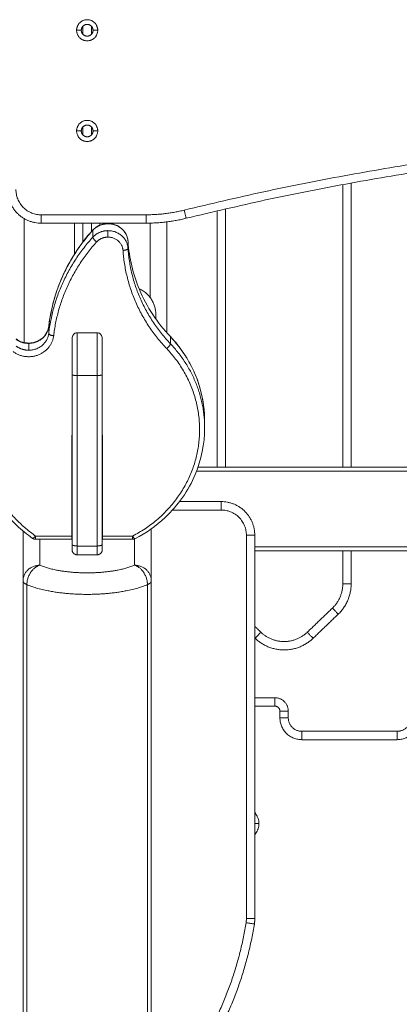
# Model space of a CAD drawing. Units: millimetres. Extents: x -5954.2 to -5940, y 3086.9 to 3107.5.
# Drawn here: x -5952.7 to -5952.4, y 3102.5 to 3103 of the extents above; entities that cross this region are included whole.
import ezdxf

# ---------------------------------------------------------------- set-up
doc = ezdxf.new("R2010")
doc.units = ezdxf.units.MM
doc.layers.get('0').update_dxf_attribs({"lineweight": 5})

# ---------------------------------------------------------------- blocks, each defined once
blk = doc.blocks.new('SIDE')
for points, weights, knots in [([(-5952.6317, 3103.04191), (-5952.6317, 3103.04821), (-5952.6254, 3103.04821), (-5952.6191, 3103.04821), (-5952.6191, 3103.04191)], [1, 0.707106781187, 1, 0.707106781187, 1], [-19.792034, -19.792034, -19.792034, -9.896017, -9.896017, 0, 0, 0]), ([(-5952.6191, 3103.04191), (-5952.6191, 3103.03561), (-5952.6254, 3103.03561), (-5952.6317, 3103.03561), (-5952.6317, 3103.04191)], [1, 0.707106781187, 1, 0.707106781187, 1], [-19.792034, -19.792034, -19.792034, -9.896017, -9.896017, 0, 0, 0]), ([(-5952.6289, 3103.04191), (-5952.6289, 3103.04541), (-5952.6254, 3103.04541), (-5952.6219, 3103.04541), (-5952.6219, 3103.04191)], [1, 0.707106781187, 1, 0.707106781187, 1], [-10.995574, -10.995574, -10.995574, -5.497787, -5.497787, 0, 0, 0]), ([(-5952.6289, 3103.04191), (-5952.6289, 3103.03841), (-5952.6254, 3103.03841), (-5952.6219, 3103.03841), (-5952.6219, 3103.04191)], [1, 0.707106781187, 1, 0.707106781187, 1], [-10.995574, -10.995574, -10.995574, -5.497787, -5.497787, 0, 0, 0]), ([(-5952.6317, 3102.98191), (-5952.6317, 3102.98821), (-5952.6254, 3102.98821), (-5952.6191, 3102.98821), (-5952.6191, 3102.98191)], [1, 0.707106781187, 1, 0.707106781187, 1], [-19.792034, -19.792034, -19.792034, -9.896017, -9.896017, 0, 0, 0]), ([(-5952.6191, 3102.98191), (-5952.6191, 3102.97561), (-5952.6254, 3102.97561), (-5952.6317, 3102.97561), (-5952.6317, 3102.98191)], [1, 0.707106781187, 1, 0.707106781187, 1], [-19.792034, -19.792034, -19.792034, -9.896017, -9.896017, 0, 0, 0]), ([(-5952.6289, 3102.98191), (-5952.6289, 3102.98541), (-5952.6254, 3102.98541), (-5952.6219, 3102.98541), (-5952.6219, 3102.98191)], [1, 0.707106781187, 1, 0.707106781187, 1], [-10.995574, -10.995574, -10.995574, -5.497787, -5.497787, 0, 0, 0]), ([(-5952.6289, 3102.98191), (-5952.6289, 3102.97841), (-5952.6254, 3102.97841), (-5952.6219, 3102.97841), (-5952.6219, 3102.98191)], [1, 0.707106781187, 1, 0.707106781187, 1], [-10.995574, -10.995574, -10.995574, -5.497787, -5.497787, 0, 0, 0]), ([(-5952.64538, 3102.85975), (-5952.64641, 3102.85155), (-5952.65452, 3102.84838), (-5952.66264, 3102.84521), (-5952.66955, 3102.85031)], [1, 0.862851874606, 1, 0.862851874606, 1], [-31.794682, -31.794682, -31.794682, -15.897341, -15.897341, 0, 0, 0]), ([(-5952.59828, 3102.74041), (-5952.56569, 3102.75721), (-5952.55942, 3102.79164), (-5952.55315, 3102.82608), (-5952.57794, 3102.85211)], [1, 0.900526789756, 1, 0.900526789756, 1], [-138.543562, -138.543562, -138.543562, -69.271781, -69.271781, 0, 0, 0]), ([(-5952.65365, 3102.72299), (-5952.64268, 3102.71843), (-5952.6254, 3102.71843), (-5952.60813, 3102.71843), (-5952.59715, 3102.72299)], [1, 0.904210743945, 1, 0.904210743945, 1], [-64.560301, -64.560301, -64.560301, -32.28015, -32.28015, 0, 0, 0]), ([(-5952.58943, 3102.71142), (-5952.6034, 3102.70561), (-5952.6254, 3102.70561), (-5952.6474, 3102.70561), (-5952.66138, 3102.71142)], [1, 0.904210743945, 1, 0.904210743945, 1], [0, 0, 0, 41.105515, 41.105515, 82.21103, 82.21103, 82.21103])]:
    blk.add_rational_spline(points, weights, degree=2, knots=knots)
for points in [[(-5952.6317, 3103.04191), (-5952.6303, 3103.04191), (-5952.6289, 3103.04191)], [(-5952.6279, 3103.04436), (-5952.6279, 3103.04191), (-5952.6279, 3103.03946)], [(-5952.6229, 3103.03946), (-5952.6229, 3103.04191), (-5952.6229, 3103.04436)], [(-5952.6219, 3103.04191), (-5952.6205, 3103.04191), (-5952.6191, 3103.04191)], [(-5952.6317, 3102.98191), (-5952.6303, 3102.98191), (-5952.6289, 3102.98191)], [(-5952.6279, 3102.98436), (-5952.6279, 3102.98191), (-5952.6279, 3102.97946)], [(-5952.6229, 3102.97946), (-5952.6229, 3102.98191), (-5952.6229, 3102.98436)], [(-5952.6219, 3102.98191), (-5952.6205, 3102.98191), (-5952.6191, 3102.98191)], [(-5952.4729, 3102.78149), (-5952.4729, 3102.8657), (-5952.4729, 3102.94991)], [(-5952.4679, 3102.78149), (-5952.4679, 3102.86616), (-5952.4679, 3102.95082)], [(-5952.5429, 3102.93539), (-5952.5429, 3102.85844), (-5952.5429, 3102.78149)], [(-5952.6629, 3102.92959), (-5952.6629, 3102.89265), (-5952.6629, 3102.8557)], [(-5952.6529, 3102.93191), (-5952.62156, 3102.93191), (-5952.59021, 3102.93191)], [(-5952.5479, 3102.93423), (-5952.5479, 3102.85786), (-5952.5479, 3102.78149)], [(-5952.59021, 3102.92691), (-5952.62156, 3102.92691), (-5952.6529, 3102.92691)], [(-5952.6329, 3102.90855), (-5952.6329, 3102.91773), (-5952.6329, 3102.92691)], [(-5952.6279, 3102.92691), (-5952.6279, 3102.92126), (-5952.6279, 3102.91562)], [(-5952.6229, 3102.92171), (-5952.6229, 3102.92431), (-5952.6229, 3102.92691)], [(-5952.62205, 3102.91855), (-5952.62205, 3102.9206), (-5952.62205, 3102.92266)], [(-5952.62203, 3102.92268), (-5952.62203, 3102.92063), (-5952.62203, 3102.91858)], [(-5952.6179, 3102.92691), (-5952.6179, 3102.92631), (-5952.6179, 3102.92572)], [(-5952.5879, 3102.88266), (-5952.5879, 3102.9048), (-5952.5879, 3102.92694)], [(-5952.5779, 3102.92767), (-5952.5779, 3102.89464), (-5952.5779, 3102.86162)], [(-5952.60101, 3102.91186), (-5952.60101, 3102.91391), (-5952.60101, 3102.91597)], [(-5952.64836, 3102.86524), (-5952.64836, 3102.86319), (-5952.64836, 3102.86113)], [(-5952.64836, 3102.86521), (-5952.64836, 3102.86316), (-5952.64836, 3102.86111)], [(-5952.6194, 3102.86159), (-5952.6254, 3102.86159), (-5952.6314, 3102.86159)], [(-5952.57571, 3102.85912), (-5952.57571, 3102.85707), (-5952.57571, 3102.85501)], [(-5952.66028, 3102.85525), (-5952.66028, 3102.8532), (-5952.66028, 3102.85115)], [(-5952.6194, 3102.83616), (-5952.6254, 3102.83616), (-5952.6314, 3102.83616)], [(-5952.55531, 3102.80898), (-5952.55531, 3102.80692), (-5952.55531, 3102.80487)], [(-5952.6345, 3102.74041), (-5952.6345, 3102.77048), (-5952.6345, 3102.80055)], [(-5952.6344, 3102.80055), (-5952.63445, 3102.80055), (-5952.6345, 3102.80055)], [(-5952.6163, 3102.80055), (-5952.61635, 3102.80055), (-5952.6164, 3102.80055)], [(-5952.6163, 3102.74041), (-5952.6163, 3102.77048), (-5952.6163, 3102.80055)], [(-5951.79053, 3102.77899), (-5952.17535, 3102.77899), (-5952.56018, 3102.77899)], [(-5951.79148, 3102.78149), (-5952.17537, 3102.78149), (-5952.55926, 3102.78149)], [(-5952.6344, 3102.76091), (-5952.63445, 3102.76091), (-5952.6345, 3102.76091)], [(-5952.6163, 3102.76091), (-5952.61635, 3102.76091), (-5952.6164, 3102.76091)], [(-5952.5454, 3102.76091), (-5952.55787, 3102.76091), (-5952.57034, 3102.76091)], [(-5952.6344, 3102.75591), (-5952.63445, 3102.75591), (-5952.6345, 3102.75591)], [(-5952.6344, 3102.75434), (-5952.63445, 3102.75434), (-5952.6345, 3102.75434)], [(-5952.6163, 3102.75591), (-5952.61635, 3102.75591), (-5952.6164, 3102.75591)], [(-5952.6163, 3102.75434), (-5952.61635, 3102.75434), (-5952.6164, 3102.75434)], [(-5952.5454, 3102.75591), (-5952.55995, 3102.75591), (-5952.5745, 3102.75591)], [(-5952.66365, 3102.74342), (-5952.66365, 3102.72851), (-5952.66365, 3102.71359)], [(-5952.58715, 3102.71359), (-5952.58715, 3102.72915), (-5952.58715, 3102.7447)], [(-5952.5304, 3102.51229), (-5952.5304, 3102.6266), (-5952.5304, 3102.74091)], [(-5952.5254, 3102.51229), (-5952.5254, 3102.6266), (-5952.5254, 3102.74091)], [(-5952.65621, 3102.74041), (-5952.64536, 3102.74041), (-5952.6345, 3102.74041)], [(-5952.6345, 3102.73843), (-5952.64536, 3102.73843), (-5952.65621, 3102.73843)], [(-5952.65365, 3102.73843), (-5952.65365, 3102.73071), (-5952.65365, 3102.72299)], [(-5952.6163, 3102.74041), (-5952.60729, 3102.74041), (-5952.59828, 3102.74041)], [(-5952.59828, 3102.73843), (-5952.60729, 3102.73843), (-5952.6163, 3102.73843)], [(-5952.59715, 3102.72299), (-5952.59715, 3102.73082), (-5952.59715, 3102.73865)], [(-5952.6194, 3102.73445), (-5952.6254, 3102.73445), (-5952.6314, 3102.73445)], [(-5952.6194, 3102.72923), (-5952.6254, 3102.72923), (-5952.6314, 3102.72923)], [(-5951.8304, 3102.73399), (-5952.1779, 3102.73399), (-5952.5254, 3102.73399)], [(-5951.8304, 3102.73149), (-5952.1779, 3102.73149), (-5952.5254, 3102.73149)], [(-5952.4729, 3102.71187), (-5952.4729, 3102.72168), (-5952.4729, 3102.73149)], [(-5952.4679, 3102.71187), (-5952.4679, 3102.72168), (-5952.4679, 3102.73149)], [(-5952.66365, 3102.71359), (-5952.66365, 3102.58221), (-5952.66365, 3102.45082)], [(-5952.66138, 3102.71142), (-5952.66138, 3102.57266), (-5952.66138, 3102.43389)], [(-5952.58943, 3102.43389), (-5952.58943, 3102.57266), (-5952.58943, 3102.71142)], [(-5952.58715, 3102.45082), (-5952.58715, 3102.58221), (-5952.58715, 3102.71359)], [(-5952.49406, 3102.68305), (-5952.48656, 3102.69025), (-5952.47906, 3102.69744)], [(-5952.4906, 3102.67944), (-5952.4831, 3102.68664), (-5952.4756, 3102.69383)], [(-5952.5254, 3102.68656), (-5952.52357, 3102.68481), (-5952.52174, 3102.68305)], [(-5952.5254, 3102.67963), (-5952.5253, 3102.67954), (-5952.52521, 3102.67944)], [(-5952.5254, 3102.64399), (-5952.5194, 3102.64399), (-5952.5134, 3102.64399)], [(-5952.5134, 3102.63899), (-5952.5194, 3102.63899), (-5952.5254, 3102.63899)], [(-5952.5104, 3102.63199), (-5952.5104, 3102.63399), (-5952.5104, 3102.63599)], [(-5952.5054, 3102.63599), (-5952.5054, 3102.63399), (-5952.5054, 3102.63199)], [(-5952.4974, 3102.62399), (-5952.4689, 3102.62399), (-5952.4404, 3102.62399)], [(-5952.4404, 3102.61899), (-5952.4689, 3102.61899), (-5952.4974, 3102.61899)]]:
    blk.add_open_spline(points, degree=2)
for points, weights in [([(-5952.56751, 3102.93466), (-5952.1779, 3103.03057), (-5951.7883, 3102.93466)], [1, 0.971014492754, 1]), ([(-5952.56631, 3102.92981), (-5952.1779, 3103.02542), (-5951.78949, 3102.92981)], [1, 0.971014492754, 1]), ([(-5952.6529, 3102.92691), (-5952.6729, 3102.92691), (-5952.6729, 3102.94691)], [1, 0.707106781187, 1]), ([(-5952.6679, 3102.94691), (-5952.6679, 3102.93191), (-5952.6529, 3102.93191)], [1, 0.707106781187, 1]), ([(-5952.59021, 3102.93191), (-5952.57869, 3102.93191), (-5952.56751, 3102.93466)], [1, 0.992727176205, 1]), ([(-5952.56631, 3102.92981), (-5952.56631, 3102.92981), (-5952.56751, 3102.93466)], [1, 0.707106781187, 1]), ([(-5952.6529, 3102.92691), (-5952.6529, 3102.92691), (-5952.6529, 3102.93191)], [1, 0.707106781187, 1]), ([(-5952.59021, 3102.93191), (-5952.59021, 3102.92691), (-5952.59021, 3102.92691)], [1, 0.707106781187, 1]), ([(-5952.56631, 3102.92981), (-5952.57809, 3102.92691), (-5952.59021, 3102.92691)], [1, 0.992727176205, 1]), ([(-5952.62205, 3102.92266), (-5952.6446, 3102.89775), (-5952.64836, 3102.86524)], [1, 0.955836270284, 1]), ([(-5952.62205, 3102.92266), (-5952.62205, 3102.92278), (-5952.62199, 3102.92284)], [1, 0.993303728211, 1]), ([(-5952.61299, 3102.92654), (-5952.61844, 3102.92654), (-5952.62203, 3102.92268)], [1, 0.910397504466, 1]), ([(-5952.62203, 3102.92268), (-5952.62203, 3102.9228), (-5952.62197, 3102.92287)], [1, 0.993108477336, 1]), ([(-5952.62199, 3102.92284), (-5952.62193, 3102.92291), (-5952.6218, 3102.92292)], [1, 0.958969494088, 0.933531698078]), ([(-5952.62197, 3102.92287), (-5952.6219, 3102.92294), (-5952.62178, 3102.92295)], [0.999443198869, 0.959141319222, 0.934034844676]), ([(-5952.61299, 3102.92672), (-5952.61299, 3102.92672), (-5952.61299, 3102.92654)], [1, 0.984807753012, 1]), ([(-5952.60101, 3102.91597), (-5952.60171, 3102.92654), (-5952.61299, 3102.92654)], [1, 0.728709616543, 1]), ([(-5952.64836, 3102.86113), (-5952.6446, 3102.89364), (-5952.62205, 3102.91855)], [1, 0.955836270284, 1]), ([(-5952.62205, 3102.91855), (-5952.62204, 3102.91857), (-5952.62203, 3102.91858)], [1, 0.999979390849, 1]), ([(-5952.61977, 3102.9157), (-5952.62205, 3102.91753), (-5952.62205, 3102.91855)], [1, 0.707106781187, 1]), ([(-5952.62203, 3102.91858), (-5952.61844, 3102.92244), (-5952.61299, 3102.92244)], [1, 0.910397504466, 1]), ([(-5952.62203, 3102.91858), (-5952.62203, 3102.91755), (-5952.61977, 3102.9157)], [1, 0.707106781187, 1]), ([(-5952.61299, 3102.91859), (-5952.61708, 3102.91859), (-5952.61977, 3102.9157)], [1, 0.910397504468, 1]), ([(-5952.60101, 3102.91186), (-5952.60171, 3102.92244), (-5952.61299, 3102.92244)], [1, 0.728709616543, 1]), ([(-5952.61299, 3102.92244), (-5952.61299, 3102.92141), (-5952.61299, 3102.91859)], [1, 0.707106781187, 1]), ([(-5952.61299, 3102.91859), (-5952.60453, 3102.91859), (-5952.60401, 3102.91066)], [1, 0.728709616543, 1]), ([(-5952.61977, 3102.9157), (-5952.64172, 3102.89145), (-5952.64538, 3102.8598)], [1, 0.955836270284, 1]), ([(-5952.60401, 3102.91066), (-5952.60101, 3102.91084), (-5952.60101, 3102.91186)], [1, 0.707106781187, 1]), ([(-5952.57571, 3102.85501), (-5952.59886, 3102.87931), (-5952.60101, 3102.91186)], [1, 0.944720774004, 1]), ([(-5952.57794, 3102.85211), (-5952.60179, 3102.87714), (-5952.60401, 3102.91066)], [1, 0.944720774004, 1]), ([(-5952.59441, 3102.88782), (-5952.5844, 3102.88331), (-5952.5844, 3102.87233)], [0.882084671873, 0.788913546801, 1]), ([(-5952.5844, 3102.87233), (-5952.5844, 3102.87115), (-5952.58456, 3102.86999)], [1, 0.972205111986, 0.94968556495]), ([(-5952.66028, 3102.85525), (-5952.64961, 3102.85525), (-5952.64836, 3102.86521)], [1, 0.747240962321, 1]), ([(-5952.64836, 3102.86528), (-5952.64836, 3102.86526), (-5952.64836, 3102.86524)], [1, 0.999807029183, 1]), ([(-5952.64836, 3102.86526), (-5952.64836, 3102.86523), (-5952.64836, 3102.86521)], [1, 0.999774745587, 1]), ([(-5952.64836, 3102.86111), (-5952.64961, 3102.85115), (-5952.66028, 3102.85115)], [1, 0.747240962321, 1]), ([(-5952.64836, 3102.86113), (-5952.64836, 3102.86011), (-5952.64538, 3102.8598)], [1, 0.707106781187, 1]), ([(-5952.64836, 3102.86113), (-5952.64836, 3102.86112), (-5952.64836, 3102.86111)], [1, 0.999990402948, 1]), ([(-5952.64836, 3102.86111), (-5952.64836, 3102.86008), (-5952.64538, 3102.85975)], [1, 0.707106781187, 1]), ([(-5952.64538, 3102.8598), (-5952.64538, 3102.85978), (-5952.64538, 3102.85975)], [1, 0.999990402948, 1]), ([(-5952.6344, 3102.83631), (-5952.6344, 3102.84814), (-5952.6344, 3102.85811)], [1, 0.952396159535, 1]), ([(-5952.6314, 3102.86159), (-5952.6314, 3102.85019), (-5952.6314, 3102.83616)], [1, 0.943463875612, 1]), ([(-5952.6194, 3102.83616), (-5952.6194, 3102.85019), (-5952.6194, 3102.86159)], [1, 0.943463875612, 1]), ([(-5952.6164, 3102.83631), (-5952.6164, 3102.84814), (-5952.6164, 3102.85811)], [1, 0.952396159535, 1]), ([(-5952.57571, 3102.85912), (-5952.57571, 3102.85924), (-5952.57577, 3102.85931)], [1, 0.992918469226, 1]), ([(-5952.55531, 3102.80898), (-5952.55531, 3102.83771), (-5952.57571, 3102.85912)], [1, 0.934090908303, 1]), ([(-5952.66769, 3102.85766), (-5952.66443, 3102.85525), (-5952.66028, 3102.85525)], [1, 0.945089812729, 1]), ([(-5952.66028, 3102.85115), (-5952.66443, 3102.85115), (-5952.66769, 3102.85356)], [1, 0.945089812729, 1]), ([(-5952.57794, 3102.85211), (-5952.57571, 3102.85399), (-5952.57571, 3102.85501)], [1, 0.707106781187, 1]), ([(-5952.57571, 3102.85501), (-5952.55531, 3102.83361), (-5952.55531, 3102.80487)], [1, 0.934090908303, 1]), ([(-5952.6832, 3102.84737), (-5952.7162, 3102.78353), (-5952.65621, 3102.74041)], [1, 0.774412740315, 1]), ([(-5952.6314, 3102.83616), (-5952.6344, 3102.83616), (-5952.6344, 3102.83631)], [1, 0.707106781187, 1]), ([(-5952.6344, 3102.73549), (-5952.6344, 3102.78431), (-5952.6344, 3102.83631)], [1, 0.988451276042, 1]), ([(-5952.6314, 3102.83616), (-5952.6314, 3102.7837), (-5952.6314, 3102.73445)], [1, 0.988451276042, 1]), ([(-5952.6164, 3102.83631), (-5952.6164, 3102.83616), (-5952.6194, 3102.83616)], [1, 0.707106781187, 1]), ([(-5952.6194, 3102.73445), (-5952.6194, 3102.7837), (-5952.6194, 3102.83616)], [1, 0.988451276042, 1]), ([(-5952.6164, 3102.73549), (-5952.6164, 3102.78431), (-5952.6164, 3102.83631)], [1, 0.988451276042, 1]), ([(-5952.5454, 3102.76091), (-5952.5454, 3102.76091), (-5952.5454, 3102.75591)], [1, 0.707106781187, 1]), ([(-5952.5454, 3102.76091), (-5952.5254, 3102.76091), (-5952.5254, 3102.74091)], [1, 0.707106781187, 1]), ([(-5952.5304, 3102.74091), (-5952.5304, 3102.75591), (-5952.5454, 3102.75591)], [1, 0.707106781187, 1]), ([(-5952.5254, 3102.74091), (-5952.5254, 3102.74091), (-5952.5304, 3102.74091)], [1, 0.707106781187, 1]), ([(-5952.65796, 3102.739), (-5952.65758, 3102.73872), (-5952.65621, 3102.74041)], [1, 0.799283366664, 1]), ([(-5952.65621, 3102.74041), (-5952.65621, 3102.73843), (-5952.65621, 3102.73843)], [1, 0.819152044289, 1]), ([(-5952.6345, 3102.73843), (-5952.6345, 3102.73843), (-5952.6345, 3102.74041)], [1, 0.819152044289, 1]), ([(-5952.6314, 3102.73445), (-5952.6344, 3102.73445), (-5952.6344, 3102.73549)], [1, 0.707106781187, 1]), ([(-5952.6344, 3102.73223), (-5952.6344, 3102.73223), (-5952.6344, 3102.73549)], [1, 0.820756189847, 1]), ([(-5952.6164, 3102.73549), (-5952.6164, 3102.73445), (-5952.6194, 3102.73445)], [1, 0.707106781187, 1]), ([(-5952.6164, 3102.73223), (-5952.6164, 3102.73223), (-5952.6164, 3102.73549)], [1, 0.820756189847, 1]), ([(-5952.6163, 3102.73843), (-5952.6163, 3102.73843), (-5952.6163, 3102.74041)], [1, 0.819152044289, 1]), ([(-5952.59828, 3102.74041), (-5952.59723, 3102.7386), (-5952.59691, 3102.73877)], [1, 0.807594351667, 0.999748481096]), ([(-5952.59828, 3102.73843), (-5952.59828, 3102.73843), (-5952.59828, 3102.74041)], [1, 0.819152044289, 1]), ([(-5952.6314, 3102.72923), (-5952.6344, 3102.72923), (-5952.6344, 3102.73223)], [1, 0.707106781187, 1]), ([(-5952.6314, 3102.73445), (-5952.6314, 3102.72923), (-5952.6314, 3102.72923)], [1, 0.820756189847, 1]), ([(-5952.6194, 3102.72923), (-5952.6194, 3102.72923), (-5952.6194, 3102.73445)], [1, 0.820756189847, 1]), ([(-5952.6164, 3102.73223), (-5952.6164, 3102.72923), (-5952.6194, 3102.72923)], [1, 0.707106781187, 1]), ([(-5952.66365, 3102.71359), (-5952.66365, 3102.72299), (-5952.65365, 3102.72299)], [1, 0.707106781187, 1]), ([(-5952.66138, 3102.71142), (-5952.66138, 3102.72082), (-5952.65365, 3102.72299)], [1, 0.707106781187, 1]), ([(-5952.58715, 3102.71359), (-5952.58715, 3102.72299), (-5952.59715, 3102.72299)], [1, 0.707106781187, 1]), ([(-5952.58943, 3102.71142), (-5952.58943, 3102.72082), (-5952.59715, 3102.72299)], [1, 0.707106781187, 1]), ([(-5952.66138, 3102.71142), (-5952.66365, 3102.71237), (-5952.66365, 3102.71359)], [1, 0.941369352059, 1]), ([(-5952.58715, 3102.71359), (-5952.58715, 3102.71237), (-5952.58943, 3102.71142)], [1, 0.941369352059, 1]), ([(-5952.47906, 3102.69744), (-5952.4729, 3102.70334), (-5952.4729, 3102.71187)], [1, 0.919815221181, 1]), ([(-5952.4756, 3102.69383), (-5952.4679, 3102.70121), (-5952.4679, 3102.71187)], [1, 0.919815221181, 1]), ([(-5952.4679, 3102.71187), (-5952.4679, 3102.71187), (-5952.4729, 3102.71187)], [1, 0.707106781186, 1]), ([(-5952.4756, 3102.69383), (-5952.4756, 3102.69383), (-5952.47906, 3102.69744)], [1, 0.707106781187, 1]), ([(-5952.52521, 3102.67944), (-5952.52521, 3102.67944), (-5952.52174, 3102.68305)], [1, 0.707106781188, 1]), ([(-5952.52174, 3102.68305), (-5952.5079, 3102.66978), (-5952.49406, 3102.68305)], [1, 0.721782371472, 1]), ([(-5952.4906, 3102.67944), (-5952.4906, 3102.67944), (-5952.49406, 3102.68305)], [1, 0.707106781185, 1]), ([(-5952.52521, 3102.67944), (-5952.5079, 3102.66285), (-5952.4906, 3102.67944)], [1, 0.721782371473, 1]), ([(-5952.5134, 3102.63899), (-5952.5134, 3102.64399), (-5952.5134, 3102.64399)], [1, 0.707106781187, 1]), ([(-5952.5134, 3102.64399), (-5952.5054, 3102.64399), (-5952.5054, 3102.63599)], [1, 0.707106781196, 1]), ([(-5952.5104, 3102.63599), (-5952.5104, 3102.63899), (-5952.5134, 3102.63899)], [1, 0.707106781212, 1]), ([(-5952.5104, 3102.63599), (-5952.5054, 3102.63599), (-5952.5054, 3102.63599)], [1, 0.707106781186, 1]), ([(-5952.4974, 3102.61899), (-5952.5104, 3102.61899), (-5952.5104, 3102.63199)], [1, 0.707106781188, 1]), ([(-5952.5104, 3102.63199), (-5952.5054, 3102.63199), (-5952.5054, 3102.63199)], [1, 0.707106781187, 1]), ([(-5952.4974, 3102.62399), (-5952.5054, 3102.62399), (-5952.5054, 3102.63199)], [1, 0.707106781188, 1]), ([(-5952.4274, 3102.63199), (-5952.4274, 3102.61899), (-5952.4404, 3102.61899)], [1, 0.707106781183, 1]), ([(-5952.4324, 3102.63199), (-5952.4324, 3102.62399), (-5952.4404, 3102.62399)], [1, 0.707106781183, 1]), ([(-5952.4974, 3102.61899), (-5952.4974, 3102.62399), (-5952.4974, 3102.62399)], [1, 0.707106781187, 1]), ([(-5952.4404, 3102.62399), (-5952.4404, 3102.62399), (-5952.4404, 3102.61899)], [1, 0.707106781187, 1]), ([(-5952.5254, 3102.56899), (-5952.5229, 3102.56899), (-5952.5229, 3102.56899)], [0.940497506884, 0.740714252712, 1]), ([(-5952.53059, 3102.5099), (-5952.5304, 3102.51109), (-5952.5304, 3102.51229)], [1, 0.996807525207, 1]), ([(-5952.5304, 3102.51229), (-5952.5254, 3102.51229), (-5952.5254, 3102.51229)], [1, 0.707106781187, 1]), ([(-5952.5254, 3102.51229), (-5952.5254, 3102.51069), (-5952.52566, 3102.5091)], [1, 0.996807525207, 1]), ([(-5952.65931, 3102.38647), (-5952.71343, 3102.43641), (-5952.72515, 3102.5091)], [1, 0.945122608517, 1]), ([(-5952.72021, 3102.5099), (-5952.70877, 3102.43891), (-5952.65592, 3102.39014)], [1, 0.945122608517, 1]), ([(-5952.59488, 3102.39014), (-5952.54204, 3102.43891), (-5952.53059, 3102.5099)], [1, 0.945122608517, 1]), ([(-5952.52566, 3102.5091), (-5952.53738, 3102.43641), (-5952.59149, 3102.38647)], [1, 0.945122608517, 1]), ([(-5952.53059, 3102.5099), (-5952.52566, 3102.5091), (-5952.52566, 3102.5091)], [1, 0.707106781187, 1])]:
    blk.add_rational_spline(points, weights, degree=2)
for points, knots in [([(-5952.64836, 3102.86528), (-5952.64726, 3102.87478), (-5952.64481, 3102.88411), (-5952.63647, 3102.9039), (-5952.63002, 3102.91397), (-5952.62199, 3102.92284)], [12.32094, 12.32094, 12.32094, 12.32094, 42.936029, 42.936029, 80.289292, 80.289292, 80.289292, 80.289292]), ([(-5952.62197, 3102.92287), (-5952.62179, 3102.92306), (-5952.6216, 3102.92325), (-5952.62141, 3102.92343), (-5952.62024, 3102.92453), (-5952.61886, 3102.92538), (-5952.61735, 3102.92594), (-5952.61596, 3102.92646), (-5952.61448, 3102.92672), (-5952.61299, 3102.92672)], [8.67882, 8.67882, 8.67882, 8.67882, 9.491003, 9.491003, 9.491003, 14.378052, 14.378052, 14.378052, 18.862177, 18.862177, 18.862177, 18.862177]), ([(-5952.61299, 3102.92672), (-5952.6115, 3102.92672), (-5952.61002, 3102.92646), (-5952.60863, 3102.92594), (-5952.60712, 3102.92538), (-5952.60573, 3102.92453), (-5952.60457, 3102.92343), (-5952.6034, 3102.92233), (-5952.60247, 3102.92101), (-5952.60186, 3102.91955), (-5952.60138, 3102.91841), (-5952.60109, 3102.91721), (-5952.60101, 3102.91599)], [0, 0, 0, 0, 4.484125, 4.484125, 4.484125, 9.371174, 9.371174, 9.371174, 14.296133, 14.296133, 14.296133, 18.110802, 18.110802, 18.110802, 18.110802]), ([(-5952.60101, 3102.91597), (-5952.60036, 3102.90616), (-5952.59807, 3102.8965), (-5952.58987, 3102.87704), (-5952.58363, 3102.86755), (-5952.57577, 3102.85931)], [6.263414, 6.263414, 6.263414, 6.263414, 37.940787, 37.940787, 73.527181, 73.527181, 73.527181, 73.527181]), ([(-5952.66777, 3102.85786), (-5952.66566, 3102.8563), (-5952.66302, 3102.85543), (-5952.66028, 3102.85543), (-5952.65706, 3102.85543), (-5952.65398, 3102.85664), (-5952.65173, 3102.85875), (-5952.65058, 3102.85983), (-5952.64969, 3102.86111), (-5952.64873, 3102.86339), (-5952.64848, 3102.86432), (-5952.64836, 3102.86526)], [30.36508, 30.36508, 30.36508, 30.36508, 38.696881, 38.696881, 38.696881, 48.503535, 48.503535, 48.503535, 53.473757, 53.473757, 56.626263, 56.626263, 56.626263, 56.626263]), ([(-5952.6314, 3102.86159), (-5952.63163, 3102.86159), (-5952.63185, 3102.86156), (-5952.63227, 3102.86145), (-5952.63247, 3102.86137), (-5952.63286, 3102.86117), (-5952.63304, 3102.86104), (-5952.63336, 3102.86077), (-5952.63351, 3102.86061), (-5952.63377, 3102.86027), (-5952.63388, 3102.8601), (-5952.63407, 3102.85973), (-5952.63415, 3102.85953), (-5952.63434, 3102.85894), (-5952.6344, 3102.85853), (-5952.6344, 3102.85811)], [-5.293679, -5.293679, -5.293679, -5.293679, -4.63197, -4.63197, -3.97026, -3.97026, -3.30855, -3.30855, -2.64684, -2.64684, -1.98513, -1.98513, -1.32342, -1.32342, 0, 0, 0, 0]), ([(-5952.6164, 3102.85811), (-5952.6164, 3102.85853), (-5952.61646, 3102.85894), (-5952.61665, 3102.85953), (-5952.61673, 3102.85973), (-5952.61692, 3102.8601), (-5952.61704, 3102.86028), (-5952.6173, 3102.86061), (-5952.61744, 3102.86077), (-5952.61777, 3102.86105), (-5952.61795, 3102.86117), (-5952.61833, 3102.86137), (-5952.61854, 3102.86145), (-5952.61896, 3102.86156), (-5952.61918, 3102.86159), (-5952.6194, 3102.86159)], [-5.293675, -5.293675, -5.293675, -5.293675, -3.970256, -3.970256, -3.308547, -3.308547, -2.646838, -2.646838, -1.985128, -1.985128, -1.323419, -1.323419, -0.661709, -0.661709, 0, 0, 0, 0]), ([(-5952.57577, 3102.85931), (-5952.56947, 3102.85269), (-5952.56445, 3102.84506), (-5952.55723, 3102.82793), (-5952.55531, 3102.81849), (-5952.55531, 3102.80898)], [67.549515, 67.549515, 67.549515, 67.549515, 95.985429, 95.985429, 126.335809, 126.335809, 126.335809, 126.335809]), ([(-5952.65796, 3102.739), (-5952.6613, 3102.7414), (-5952.66448, 3102.74401), (-5952.66747, 3102.74682), (-5952.6767, 3102.75549), (-5952.68395, 3102.76586), (-5952.68876, 3102.77729), (-5952.69321, 3102.78784), (-5952.69549, 3102.79909), (-5952.69549, 3102.81043)], [62.637002, 62.637002, 62.637002, 62.637002, 75.33283, 75.33283, 75.33283, 114.568872, 114.568872, 114.568872, 150.764212, 150.764212, 150.764212, 150.764212]), ([(-5952.55531, 3102.80487), (-5952.55531, 3102.79535), (-5952.55723, 3102.78592), (-5952.56096, 3102.77707), (-5952.56499, 3102.76749), (-5952.57107, 3102.7588), (-5952.57881, 3102.75152), (-5952.58419, 3102.74647), (-5952.59028, 3102.74218), (-5952.59691, 3102.73877)], [0, 0, 0, 0, 30.336367, 30.336367, 30.336367, 63.217477, 63.217477, 63.217477, 86.044788, 86.044788, 86.044788, 86.044788]), ([(-5952.65621, 3102.73843), (-5952.65636, 3102.73843), (-5952.6565, 3102.73844), (-5952.65665, 3102.73846), (-5952.65683, 3102.73849), (-5952.65701, 3102.73853), (-5952.65718, 3102.73859), (-5952.65746, 3102.73869), (-5952.65773, 3102.73882), (-5952.65796, 3102.739)], [0, 0, 0, 0, 0.436335, 0.436335, 0.436335, 0.98981, 0.98981, 0.98981, 1.877057, 1.877057, 1.877057, 1.877057]), ([(-5952.59691, 3102.73877), (-5952.59704, 3102.7387), (-5952.59717, 3102.73864), (-5952.59731, 3102.73859), (-5952.59749, 3102.73853), (-5952.59767, 3102.73849), (-5952.59785, 3102.73846), (-5952.59799, 3102.73844), (-5952.59814, 3102.73843), (-5952.59828, 3102.73843)], [3.308842, 3.308842, 3.308842, 3.308842, 3.750676, 3.750676, 3.750676, 4.304152, 4.304152, 4.304152, 4.740487, 4.740487, 4.740487, 4.740487]), ([(-5952.5229, 3102.56899), (-5952.5229, 3102.57008), (-5952.52311, 3102.57112), (-5952.52353, 3102.57231), (-5952.52362, 3102.57254), (-5952.52382, 3102.573), (-5952.52393, 3102.57321), (-5952.52425, 3102.57385), (-5952.52449, 3102.57425), (-5952.52495, 3102.57495), (-5952.52517, 3102.57525), (-5952.5254, 3102.57554)], [0, 0, 0, 0, 2.554464, 2.554464, 3.19308, 3.19308, 3.831696, 3.831696, 5.108928, 5.108928, 6.179007, 6.179007, 6.179007, 6.179007]), ([(-5952.5254, 3102.56243), (-5952.52517, 3102.56272), (-5952.52495, 3102.56303), (-5952.52449, 3102.56372), (-5952.52425, 3102.56412), (-5952.52382, 3102.56496), (-5952.52362, 3102.56541), (-5952.52311, 3102.56685), (-5952.5229, 3102.56789), (-5952.5229, 3102.56899)], [14.253037, 14.253037, 14.253037, 14.253037, 15.327475, 15.327475, 16.604765, 16.604765, 17.882055, 17.882055, 20.436634, 20.436634, 20.436634, 20.436634])]:
    blk.add_open_spline(points, degree=3, knots=knots)

msp = doc.modelspace()

# ---------------------------------------------------------------- block references
msp.add_blockref('SIDE', (0, 0))

doc.saveas('drawing.dxf')
